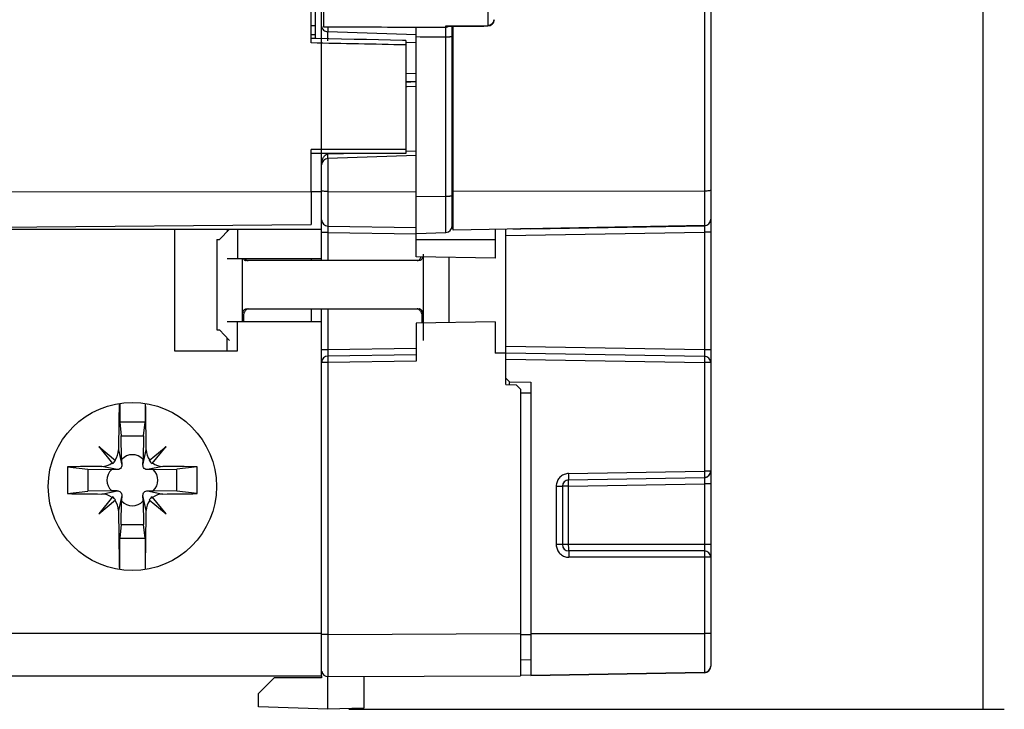
# Model space of a CAD drawing. Units: millimetres. Extents: x 233 to 461, y -135 to -4.
# Drawn here: x 414 to 461, y -135 to -102 of the extents above; entities that cross this region are included whole.
import ezdxf

# ---------------------------------------------------------------- set-up
doc = ezdxf.new("R2010")
doc.units = ezdxf.units.MM
doc.header["$MEASUREMENT"] = 0
doc.layers.add('Capa 1', color=7, linetype='Continuous', lineweight=0)

# ---------------------------------------------------------------- blocks, each defined once
blk = doc.blocks.new('Block_2')
at = {"layer": 'Capa 1', "color": 250, "lineweight": 25, "true_color": 0x1e1e1c}
for p, q in [((459.606, -134.908), (459.606, -83.358)), ((429.443, -134.908), (460.606, -134.908))]:
    blk.add_line(p, q, dxfattribs=at)

msp = doc.modelspace()

# ---------------------------------------------------------------- linework, layer by layer
at = {"layer": 'Capa 1', "color": 18, "lineweight": 25, "true_color": 0x010101}
for p, q in [((428.147, -113.558), (428.147, -45.808)), ((446.647, -55.377), (446.647, -111.594)), ((446.353, -59.615), (446.353, -111.902)), ((428.147, -102.998), (428.147, -67.502)), ((427.647, -103.203), (427.647, -68.853)), ((436.047, -87.472), (436.047, -102.379)), ((427.847, -102.992), (427.847, -95.661)), ((428.247, -102.449), (428.247, -100.874)), ((427.847, -102.395), (427.647, -102.395)), ((432.647, -110.501), (432.647, -102.446)), ((434.047, -102.393), (434.397, -102.391)), ((434.047, -102.451), (434.047, -102.393)), ((434.128, -102.406), (434.347, -102.405)), ((434.347, -111.919), (434.347, -102.405)), ((434.397, -102.438), (434.347, -102.438)), ((434.397, -102.488), (434.347, -102.488)), ((434.397, -112.104), (434.397, -102.404)), ((435.169, -102.4), (435.627, -102.397)), ((427.847, -102.812), (427.647, -102.811)), ((427.89, -102.993), (427.647, -102.988)), ((428.496, -103.006), (427.89, -102.993)), ((432.647, -102.811), (428.437, -102.67)), ((428.437, -103.108), (428.437, -102.67)), ((434.058, -112.219), (434.058, -102.91)), ((434.397, -102.575), (434.347, -102.575)), ((432.147, -103.082), (431.993, -103.079)), ((432.147, -103.083), (432.147, -108.458)), ((432.647, -103.197), (432.147, -103.181)), ((434.397, -103.081), (434.347, -103.081)), ((434.397, -103.124), (434.347, -103.124)), ((434.397, -103.263), (434.347, -103.263)), ((434.397, -103.509), (434.347, -103.509)), ((434.397, -104.093), (434.347, -104.093)), ((434.397, -104.304), (434.347, -104.304)), ((432.647, -104.669), (432.147, -104.659)), ((434.397, -104.77), (434.347, -104.77)), ((434.397, -104.801), (434.347, -104.801)), ((432.147, -105.024), (432.647, -105.034)), ((432.647, -105.058), (432.147, -105.076)), ((432.217, -105.291), (432.147, -105.293)), ((432.647, -105.276), (432.217, -105.291)), ((434.397, -104.968), (434.347, -104.968)), ((434.347, -105.15), (434.397, -105.151)), ((432.147, -108.279), (427.647, -108.279)), ((427.647, -110.263), (427.647, -108.279)), ((432.147, -108.458), (427.647, -108.458)), ((428.147, -111.615), (428.147, -108.458)), ((428.437, -108.484), (428.437, -108.458)), ((428.437, -108.484), (428.902, -108.468)), ((432.647, -108.558), (428.437, -108.705)), ((428.902, -108.468), (429.18, -108.458)), ((432.161, -108.354), (432.647, -108.337)), ((428.443, -108.705), (428.443, -111.915)), ((434.397, -109.211), (434.348, -109.212)), ((434.397, -109.397), (434.35, -109.397)), ((402.852, -110.288), (427.647, -110.263)), ((427.647, -110.263), (427.647, -111.838)), ((428.147, -110.289), (427.647, -110.289)), ((428.443, -110.272), (432.647, -110.28)), ((434.347, -110.314), (434.397, -110.315)), ((446.353, -110.251), (434.397, -110.275)), ((432.647, -110.501), (434.058, -110.495)), ((432.647, -113.381), (432.647, -110.501)), ((434.347, -110.514), (434.393, -110.515)), ((428.147, -113.558), (428.147, -111.344)), ((402.852, -112.054), (427.647, -111.838)), ((446.647, -111.602), (446.647, -123.577)), ((402.255, -112.058), (428.147, -112.058)), ((421.147, -112.058), (421.147, -117.858)), ((423.298, -112.558), (423.766, -112.058)), ((423.647, -112.058), (423.647, -112.185)), ((424.147, -112.058), (424.147, -113.458)), ((428.447, -112.215), (428.147, -112.215)), ((428.443, -111.915), (432.647, -111.981)), ((428.443, -111.915), (428.447, -112.215)), ((428.447, -112.215), (432.647, -112.281)), ((428.447, -112.215), (428.447, -113.558)), ((432.647, -112.268), (434.058, -112.219)), ((434.346, -112.007), (434.399, -112.008)), ((446.353, -111.894), (434.397, -112.102)), ((436.397, -112.067), (436.397, -113.439)), ((436.897, -119.458), (436.897, -112.047)), ((436.897, -117.946), (436.897, -112.067)), ((436.897, -112.367), (446.353, -112.202)), ((437.239, -112.053), (437.597, -112.058)), ((438.097, -112.045), (437.597, -112.054)), ((438.097, -112.046), (446.353, -111.902)), ((438.097, -112.04), (438.097, -112.045)), ((446.647, -112.202), (446.353, -112.202)), ((446.353, -112.202), (446.353, -117.811)), ((423.157, -112.558), (423.298, -112.558)), ((423.157, -112.558), (423.157, -116.858)), ((432.647, -112.558), (436.397, -112.558)), ((432.974, -113.258), (432.974, -117.358)), ((423.647, -113.458), (428.147, -113.458)), ((424.376, -116.458), (424.376, -113.458)), ((432.787, -113.558), (424.558, -113.558)), ((427.647, -113.458), (427.647, -113.558)), ((436.397, -113.439), (432.647, -113.381)), ((434.198, -113.405), (434.198, -116.512)), ((424.558, -115.858), (432.787, -115.858)), ((427.647, -115.858), (427.647, -116.458)), ((428.147, -133.308), (428.147, -115.858)), ((428.147, -133.308), (428.147, -115.858)), ((428.447, -115.858), (428.447, -117.802)), ((423.647, -116.458), (428.147, -116.458)), ((424.147, -117.858), (424.147, -116.458)), ((424.444, -116.158), (424.376, -116.158)), ((424.444, -116.458), (424.444, -116.158)), ((436.397, -116.477), (432.647, -116.536)), ((432.647, -116.536), (432.647, -118.336)), ((432.974, -116.158), (432.907, -116.158)), ((432.907, -116.158), (432.907, -116.532)), ((436.397, -116.477), (436.397, -117.958)), ((423.157, -116.858), (423.298, -116.858)), ((423.766, -117.358), (423.298, -116.858)), ((423.647, -117.858), (423.647, -117.231)), ((421.147, -117.858), (424.147, -117.858)), ((428.447, -117.802), (428.147, -117.802)), ((428.447, -117.802), (428.443, -118.102)), ((432.647, -117.736), (428.447, -117.802)), ((436.897, -117.958), (436.397, -117.958)), ((446.353, -117.811), (436.897, -117.646)), ((436.897, -117.946), (446.353, -118.111)), ((446.647, -117.811), (446.353, -117.811)), ((428.443, -118.402), (428.147, -118.402)), ((432.647, -118.036), (428.443, -118.102)), ((432.647, -118.336), (428.443, -118.402)), ((428.443, -118.402), (428.443, -131.348)), ((436.897, -119.146), (436.897, -118.117)), ((436.897, -118.246), (446.353, -118.411)), ((446.647, -118.411), (446.353, -118.411)), ((446.353, -118.411), (446.353, -123.577)), ((436.897, -119.146), (437.08, -119.328)), ((437.08, -119.328), (438.097, -119.346)), ((437.08, -119.461), (437.08, -119.359)), ((438.097, -119.346), (438.097, -133.297)), ((436.897, -119.458), (437.397, -119.467)), ((437.597, -119.671), (437.397, -119.467)), ((437.597, -119.671), (437.597, -131.308)), ((437.597, -119.846), (438.097, -119.846)), ((418.547, -120.356), (418.547, -121.249)), ((419.748, -120.356), (419.748, -121.249)), ((419.748, -121.249), (418.547, -121.249)), ((418.547, -121.249), (418.622, -121.896)), ((419.673, -121.896), (419.748, -121.249)), ((418.622, -121.896), (419.673, -121.896)), ((418.636, -123.026), (418.622, -121.896)), ((419.673, -121.896), (419.658, -123.026)), ((417.547, -122.408), (418.35, -123.069)), ((417.547, -122.408), (418.208, -123.211)), ((418.491, -122.561), (418.643, -123.284)), ((419.652, -123.284), (419.803, -122.561)), ((419.944, -123.069), (420.747, -122.408)), ((420.086, -123.211), (420.747, -122.408)), ((418.636, -123.026), (418.643, -123.284)), ((419.652, -123.284), (419.658, -123.026)), ((416.068, -123.37), (417.035, -123.483)), ((417.035, -123.483), (418.165, -123.497)), ((417.035, -123.483), (417.035, -124.533)), ((418.423, -123.504), (417.7, -123.352)), ((418.423, -123.504), (418.165, -123.497)), ((420.594, -123.352), (419.872, -123.504)), ((420.13, -123.497), (419.872, -123.504)), ((420.13, -123.497), (421.26, -123.483)), ((422.227, -123.37), (421.26, -123.483)), ((421.26, -124.533), (421.26, -123.483)), ((439.892, -123.69), (446.353, -123.577)), ((446.647, -123.577), (446.353, -123.577)), ((446.647, -123.577), (446.647, -132.852)), ((439.892, -123.99), (446.353, -123.877)), ((418.165, -124.519), (417.035, -124.533)), ((417.7, -124.664), (418.423, -124.513)), ((418.423, -124.513), (418.165, -124.519)), ((419.872, -124.513), (420.594, -124.664)), ((419.872, -124.513), (420.13, -124.519)), ((421.26, -124.533), (420.13, -124.519)), ((439.303, -124.289), (439.597, -124.29)), ((439.303, -124.289), (439.303, -127.071)), ((439.892, -124.29), (439.597, -124.29)), ((439.597, -124.29), (439.597, -127.071)), ((439.892, -124.29), (446.353, -124.177)), ((439.892, -127.071), (439.892, -124.29)), ((446.647, -124.177), (446.353, -124.177)), ((446.353, -124.177), (446.353, -127.071)), ((416.068, -124.646), (417.035, -124.533)), ((418.208, -124.805), (417.547, -125.608)), ((417.547, -125.608), (418.35, -124.947)), ((418.643, -124.733), (418.491, -125.455)), ((418.622, -126.121), (418.636, -124.991)), ((418.643, -124.733), (418.636, -124.991)), ((419.803, -125.455), (419.652, -124.733)), ((419.658, -124.991), (419.652, -124.733)), ((419.658, -124.991), (419.673, -126.121)), ((419.944, -124.947), (420.747, -125.608)), ((420.747, -125.608), (420.086, -124.805)), ((422.227, -124.646), (421.26, -124.533)), ((418.622, -126.121), (418.547, -126.767)), ((418.622, -126.121), (419.673, -126.121)), ((419.748, -126.767), (419.673, -126.121)), ((418.547, -126.767), (419.748, -126.767)), ((418.547, -128.261), (418.547, -126.767)), ((419.748, -126.767), (419.748, -128.261)), ((439.597, -127.071), (439.303, -127.071)), ((439.892, -127.071), (439.597, -127.071)), ((446.353, -127.071), (439.892, -127.071)), ((446.647, -127.071), (446.353, -127.071)), ((446.347, -127.371), (439.897, -127.371)), ((446.353, -127.671), (439.903, -127.671)), ((446.647, -127.671), (446.353, -127.671)), ((446.353, -127.671), (446.353, -133.165)), ((428.147, -131.308), (356.347, -131.308)), ((428.443, -131.348), (428.147, -131.348)), ((428.443, -131.348), (437.597, -131.308)), ((437.597, -131.308), (437.597, -133.308)), ((437.597, -131.346), (438.097, -131.346)), ((438.097, -131.296), (446.353, -131.296)), ((446.647, -131.296), (446.353, -131.296)), ((437.597, -132.538), (438.097, -132.546)), ((356.347, -133.308), (428.147, -133.308)), ((425.897, -133.408), (425.147, -134.158)), ((428.147, -133.408), (425.897, -133.408)), ((428.147, -133.308), (428.147, -133.408)), ((428.443, -134.908), (428.449, -133.348)), ((428.449, -133.348), (437.597, -133.308)), ((430.147, -133.341), (430.147, -134.849)), ((438.097, -133.297), (437.598, -133.288)), ((446.353, -133.152), (438.097, -133.296)), ((446.353, -133.165), (438.097, -133.309)), ((425.147, -134.793), (425.147, -134.158)), ((428.443, -134.908), (425.147, -134.793)), ((430.147, -134.849), (428.443, -134.908))]:
    msp.add_line(p, q, dxfattribs=at)
for points in [[(434.347, -102.405), (434.48, -102.404), (434.71, -102.403), (435.169, -102.4)], [(435.627, -102.397), (435.855, -102.396), (436.049, -102.395)], [(431.993, -103.079), (431.426, -103.067), (430.853, -103.055), (430.274, -103.043), (429.688, -103.03), (429.095, -103.018), (428.496, -103.006)]]:
    msp.add_lwpolyline(points, dxfattribs=at)
msp.add_circle((419.147, -124.308), 4, dxfattribs=at)
for points, knots in [([(428.147, -102.41), (428.147, -102.476), (428.181, -102.544), (428.232, -102.591), (428.287, -102.642), (428.364, -102.668), (428.437, -102.67)], [0, 0, 0, 0, 1, 1, 1, 2, 2, 2, 2]), ([(434.047, -102.393), (434.054, -102.395), (434.061, -102.397), (434.068, -102.399), (434.087, -102.403), (434.108, -102.406), (434.128, -102.406)], [0, 0, 0, 0, 1, 1, 1, 2, 2, 2, 2]), ([(434.047, -102.451), (434.075, -102.451), (434.103, -102.447), (434.13, -102.44), (434.157, -102.432), (434.183, -102.421), (434.207, -102.406)], [0, 0, 0, 0, 1, 1, 1, 2, 2, 2, 2]), ([(434.058, -102.91), (434.058, -102.855), (434.057, -102.8), (434.056, -102.746), (434.056, -102.721), (434.056, -102.696), (434.055, -102.671), (434.055, -102.649), (434.055, -102.627), (434.054, -102.605), (434.054, -102.586), (434.053, -102.567), (434.053, -102.548), (434.052, -102.533), (434.052, -102.518), (434.051, -102.503), (434.05, -102.492), (434.05, -102.481), (434.049, -102.47), (434.049, -102.464), (434.048, -102.458), (434.047, -102.451)], [0, 0, 0, 0, 1, 1, 1, 2, 2, 2, 3, 3, 3, 4, 4, 4, 5, 5, 5, 6, 6, 6, 7, 7, 7, 7]), ([(436.347, -102.095), (436.347, -102.132), (436.339, -102.169), (436.324, -102.203), (436.317, -102.221), (436.308, -102.237), (436.297, -102.253), (436.286, -102.268), (436.273, -102.283), (436.259, -102.296), (436.231, -102.322), (436.198, -102.343), (436.162, -102.357), (436.125, -102.372), (436.086, -102.379), (436.047, -102.379)], [0, 0, 0, 0, 1, 1, 1, 2, 2, 2, 3, 3, 3, 4, 4, 4, 5, 5, 5, 5]), ([(436.047, -102.379), (436.047, -102.381), (436.048, -102.383), (436.048, -102.386), (436.048, -102.387), (436.048, -102.389), (436.048, -102.391), (436.048, -102.391), (436.049, -102.392), (436.049, -102.393), (436.049, -102.394), (436.049, -102.394), (436.049, -102.394)], [0, 0, 0, 0, 1, 1, 1, 2, 2, 2, 3, 3, 3, 4, 4, 4, 4]), ([(434.058, -102.91), (434.077, -102.909), (434.096, -102.909), (434.115, -102.909), (434.133, -102.909), (434.151, -102.908), (434.169, -102.908), (434.186, -102.907), (434.203, -102.906), (434.219, -102.906), (434.234, -102.905), (434.249, -102.904), (434.263, -102.903), (434.275, -102.902), (434.287, -102.901), (434.299, -102.899), (434.308, -102.898), (434.317, -102.897), (434.325, -102.896), (434.331, -102.895), (434.337, -102.893), (434.342, -102.892), (434.343, -102.891), (434.345, -102.89), (434.346, -102.889), (434.347, -102.889), (434.347, -102.888), (434.347, -102.887)], [0, 0, 0, 0, 1, 1, 1, 2, 2, 2, 3, 3, 3, 4, 4, 4, 5, 5, 5, 6, 6, 6, 7, 7, 7, 8, 8, 8, 9, 9, 9, 9]), ([(428.147, -109.005), (428.147, -108.954), (428.152, -108.903), (428.161, -108.852), (428.17, -108.801), (428.184, -108.751), (428.203, -108.703), (428.223, -108.653), (428.248, -108.606), (428.286, -108.566), (428.326, -108.523), (428.38, -108.488), (428.437, -108.484)], [0, 0, 0, 0, 1, 1, 1, 2, 2, 2, 3, 3, 3, 4, 4, 4, 4]), ([(428.437, -108.705), (428.438, -108.705), (428.438, -108.703), (428.438, -108.701), (428.438, -108.695), (428.439, -108.692), (428.439, -108.688), (428.44, -108.682), (428.44, -108.674), (428.44, -108.667), (428.44, -108.657), (428.44, -108.648), (428.44, -108.639), (428.44, -108.615), (428.44, -108.591), (428.439, -108.567), (428.439, -108.539), (428.438, -108.512), (428.437, -108.484)], [0, 0, 0, 0, 1, 1, 1, 2, 2, 2, 3, 3, 3, 4, 4, 4, 5, 5, 5, 6, 6, 6, 6]), ([(428.443, -110.272), (428.405, -110.272), (428.367, -110.271), (428.329, -110.269), (428.298, -110.268), (428.266, -110.266), (428.234, -110.262), (428.212, -110.259), (428.19, -110.256), (428.17, -110.251), (428.164, -110.249), (428.159, -110.248), (428.153, -110.244), (428.15, -110.243), (428.147, -110.24), (428.147, -110.238)], [0, 0, 0, 0, 1, 1, 1, 2, 2, 2, 3, 3, 3, 4, 4, 4, 5, 5, 5, 5]), ([(434.058, -110.495), (434.095, -110.495), (434.132, -110.494), (434.169, -110.492), (434.186, -110.491), (434.203, -110.49), (434.219, -110.489), (434.234, -110.488), (434.249, -110.486), (434.263, -110.484), (434.275, -110.483), (434.287, -110.481), (434.299, -110.479), (434.308, -110.478), (434.317, -110.476), (434.325, -110.473), (434.329, -110.472), (434.332, -110.471), (434.335, -110.47), (434.337, -110.469), (434.339, -110.468), (434.342, -110.467), (434.344, -110.465), (434.347, -110.463), (434.347, -110.46)], [0, 0, 0, 0, 1, 1, 1, 2, 2, 2, 3, 3, 3, 4, 4, 4, 5, 5, 5, 6, 6, 6, 7, 7, 7, 8, 8, 8, 8]), ([(446.647, -110.216), (446.647, -110.219), (446.644, -110.221), (446.642, -110.223), (446.636, -110.226), (446.631, -110.228), (446.625, -110.23), (446.605, -110.235), (446.583, -110.238), (446.561, -110.241), (446.529, -110.244), (446.497, -110.247), (446.466, -110.248), (446.428, -110.25), (446.39, -110.251), (446.353, -110.251)], [0, 0, 0, 0, 1, 1, 1, 2, 2, 2, 3, 3, 3, 4, 4, 4, 5, 5, 5, 5]), ([(446.353, -111.902), (446.355, -111.902), (446.354, -111.905), (446.353, -111.908), (446.352, -111.916), (446.354, -111.92), (446.354, -111.925), (446.355, -111.933), (446.355, -111.943), (446.355, -111.953), (446.354, -111.966), (446.355, -111.978), (446.355, -111.99), (446.355, -112.005), (446.355, -112.02), (446.355, -112.035), (446.354, -112.053), (446.354, -112.07), (446.354, -112.087), (446.354, -112.126), (446.353, -112.164), (446.353, -112.202)], [0, 0, 0, 0, 1, 1, 1, 2, 2, 2, 3, 3, 3, 4, 4, 4, 5, 5, 5, 6, 6, 6, 7, 7, 7, 7]), ([(432.974, -113.258), (432.974, -113.27), (432.973, -113.281), (432.972, -113.292), (432.97, -113.324), (432.965, -113.355), (432.957, -113.385)], [0, 0, 0, 0, 1, 1, 1, 2, 2, 2, 2]), ([(424.421, -113.458), (424.429, -113.474), (424.439, -113.489), (424.45, -113.502), (424.46, -113.514), (424.471, -113.525), (424.483, -113.533), (424.494, -113.541), (424.507, -113.548), (424.52, -113.552), (424.532, -113.556), (424.545, -113.558), (424.558, -113.558)], [0, 0, 0, 0, 1, 1, 1, 2, 2, 2, 3, 3, 3, 4, 4, 4, 4]), ([(424.576, -113.53), (424.571, -113.526), (424.566, -113.522), (424.561, -113.517), (424.541, -113.5), (424.524, -113.48), (424.509, -113.458)], [0, 0, 0, 0, 1, 1, 1, 2, 2, 2, 2]), ([(424.576, -113.53), (424.587, -113.539), (424.599, -113.546), (424.612, -113.551), (424.625, -113.556), (424.638, -113.558), (424.652, -113.558)], [0, 0, 0, 0, 1, 1, 1, 2, 2, 2, 2]), ([(432.696, -113.558), (432.71, -113.558), (432.724, -113.556), (432.737, -113.551), (432.75, -113.546), (432.763, -113.539), (432.774, -113.53)], [0, 0, 0, 0, 1, 1, 1, 2, 2, 2, 2]), ([(432.957, -113.385), (432.949, -113.412), (432.939, -113.438), (432.926, -113.462), (432.914, -113.482), (432.901, -113.5), (432.885, -113.516), (432.871, -113.529), (432.856, -113.54), (432.838, -113.548), (432.822, -113.555), (432.805, -113.558), (432.787, -113.558)], [0, 0, 0, 0, 1, 1, 1, 2, 2, 2, 3, 3, 3, 4, 4, 4, 4]), ([(424.376, -116.158), (424.376, -116.114), (424.381, -116.069), (424.394, -116.027), (424.399, -116.009), (424.405, -115.991), (424.413, -115.974), (424.42, -115.96), (424.427, -115.945), (424.437, -115.932), (424.445, -115.92), (424.453, -115.909), (424.464, -115.9), (424.473, -115.891), (424.482, -115.883), (424.493, -115.877), (424.503, -115.871), (424.514, -115.866), (424.525, -115.863), (424.536, -115.86), (424.547, -115.858), (424.558, -115.858)], [0, 0, 0, 0, 1, 1, 1, 2, 2, 2, 3, 3, 3, 4, 4, 4, 5, 5, 5, 6, 6, 6, 7, 7, 7, 7]), ([(424.444, -116.158), (424.444, -116.129), (424.448, -116.099), (424.456, -116.07), (424.464, -116.042), (424.475, -116.015), (424.489, -115.99), (424.501, -115.967), (424.516, -115.946), (424.534, -115.927), (424.547, -115.912), (424.561, -115.899), (424.576, -115.887)], [0, 0, 0, 0, 1, 1, 1, 2, 2, 2, 3, 3, 3, 4, 4, 4, 4]), ([(424.652, -115.858), (424.638, -115.858), (424.625, -115.861), (424.612, -115.866), (424.599, -115.871), (424.587, -115.878), (424.576, -115.887)], [0, 0, 0, 0, 1, 1, 1, 2, 2, 2, 2]), ([(432.774, -115.887), (432.763, -115.878), (432.75, -115.871), (432.737, -115.866), (432.724, -115.861), (432.71, -115.858), (432.696, -115.858)], [0, 0, 0, 0, 1, 1, 1, 2, 2, 2, 2]), ([(432.774, -115.887), (432.79, -115.899), (432.804, -115.912), (432.817, -115.927), (432.835, -115.946), (432.85, -115.967), (432.863, -115.99), (432.877, -116.015), (432.888, -116.042), (432.895, -116.07), (432.903, -116.099), (432.907, -116.129), (432.907, -116.158)], [0, 0, 0, 0, 1, 1, 1, 2, 2, 2, 3, 3, 3, 4, 4, 4, 4]), ([(432.974, -116.158), (432.974, -116.114), (432.968, -116.07), (432.955, -116.027), (432.946, -115.993), (432.932, -115.96), (432.911, -115.932), (432.903, -115.92), (432.894, -115.909), (432.884, -115.9), (432.875, -115.891), (432.864, -115.883), (432.853, -115.877), (432.843, -115.871), (432.832, -115.866), (432.821, -115.863), (432.81, -115.86), (432.799, -115.858), (432.787, -115.858)], [0, 0, 0, 0, 1, 1, 1, 2, 2, 2, 3, 3, 3, 4, 4, 4, 5, 5, 5, 6, 6, 6, 6]), ([(446.353, -117.811), (446.353, -117.85), (446.354, -117.888), (446.354, -117.926), (446.354, -117.943), (446.354, -117.961), (446.355, -117.978), (446.355, -117.993), (446.355, -118.008), (446.355, -118.023), (446.355, -118.036), (446.354, -118.048), (446.355, -118.061), (446.355, -118.07), (446.355, -118.08), (446.354, -118.088), (446.354, -118.093), (446.352, -118.098), (446.353, -118.106), (446.354, -118.108), (446.355, -118.111), (446.353, -118.111)], [0, 0, 0, 0, 1, 1, 1, 2, 2, 2, 3, 3, 3, 4, 4, 4, 5, 5, 5, 6, 6, 6, 7, 7, 7, 7]), ([(428.443, -118.102), (428.441, -118.102), (428.441, -118.105), (428.442, -118.108), (428.443, -118.116), (428.442, -118.12), (428.441, -118.125), (428.44, -118.133), (428.441, -118.143), (428.441, -118.153), (428.441, -118.166), (428.441, -118.178), (428.441, -118.19), (428.441, -118.205), (428.441, -118.22), (428.441, -118.235), (428.441, -118.253), (428.441, -118.27), (428.441, -118.287), (428.442, -118.326), (428.442, -118.364), (428.443, -118.402)], [0, 0, 0, 0, 1, 1, 1, 2, 2, 2, 3, 3, 3, 4, 4, 4, 5, 5, 5, 6, 6, 6, 7, 7, 7, 7]), ([(446.353, -118.111), (446.355, -118.111), (446.354, -118.114), (446.353, -118.117), (446.352, -118.125), (446.354, -118.129), (446.354, -118.134), (446.355, -118.142), (446.355, -118.152), (446.355, -118.161), (446.354, -118.174), (446.355, -118.186), (446.355, -118.199), (446.355, -118.214), (446.355, -118.229), (446.355, -118.244), (446.354, -118.262), (446.354, -118.279), (446.354, -118.296), (446.354, -118.334), (446.353, -118.373), (446.353, -118.411)], [0, 0, 0, 0, 1, 1, 1, 2, 2, 2, 3, 3, 3, 4, 4, 4, 5, 5, 5, 6, 6, 6, 7, 7, 7, 7]), ([(418.643, -123.284), (418.643, -123.312), (418.64, -123.341), (418.631, -123.368), (418.621, -123.397), (418.605, -123.423), (418.584, -123.445), (418.562, -123.466), (418.536, -123.482), (418.507, -123.492), (418.48, -123.501), (418.451, -123.504), (418.423, -123.504)], [0, 0, 0, 0, 1, 1, 1, 2, 2, 2, 3, 3, 3, 4, 4, 4, 4]), ([(419.872, -123.504), (419.843, -123.504), (419.815, -123.501), (419.788, -123.492), (419.759, -123.482), (419.732, -123.466), (419.711, -123.445), (419.69, -123.423), (419.674, -123.397), (419.664, -123.368), (419.655, -123.341), (419.651, -123.312), (419.652, -123.284)], [0, 0, 0, 0, 1, 1, 1, 2, 2, 2, 3, 3, 3, 4, 4, 4, 4]), ([(446.353, -123.577), (446.353, -123.615), (446.354, -123.653), (446.354, -123.691), (446.354, -123.709), (446.354, -123.726), (446.355, -123.743), (446.355, -123.759), (446.355, -123.774), (446.355, -123.789), (446.355, -123.801), (446.354, -123.813), (446.355, -123.826), (446.355, -123.836), (446.355, -123.846), (446.354, -123.854), (446.354, -123.859), (446.352, -123.863), (446.353, -123.871), (446.354, -123.874), (446.355, -123.877), (446.353, -123.877)], [0, 0, 0, 0, 1, 1, 1, 2, 2, 2, 3, 3, 3, 4, 4, 4, 5, 5, 5, 6, 6, 6, 7, 7, 7, 7]), ([(439.892, -124.29), (439.891, -124.251), (439.891, -124.213), (439.891, -124.175), (439.89, -124.158), (439.89, -124.14), (439.89, -124.123), (439.89, -124.108), (439.89, -124.093), (439.89, -124.078), (439.89, -124.065), (439.89, -124.053), (439.89, -124.04), (439.89, -124.031), (439.889, -124.021), (439.891, -124.013), (439.891, -124.008), (439.892, -124.003), (439.891, -123.996), (439.891, -123.993), (439.89, -123.99), (439.892, -123.99)], [0, 0, 0, 0, 1, 1, 1, 2, 2, 2, 3, 3, 3, 4, 4, 4, 5, 5, 5, 6, 6, 6, 7, 7, 7, 7]), ([(439.892, -123.99), (439.894, -123.989), (439.893, -123.986), (439.893, -123.984), (439.892, -123.976), (439.893, -123.972), (439.894, -123.967), (439.895, -123.958), (439.894, -123.948), (439.894, -123.939), (439.894, -123.926), (439.894, -123.914), (439.894, -123.902), (439.894, -123.887), (439.894, -123.871), (439.894, -123.856), (439.894, -123.839), (439.894, -123.821), (439.894, -123.804), (439.893, -123.766), (439.893, -123.728), (439.892, -123.69)], [0, 0, 0, 0, 1, 1, 1, 2, 2, 2, 3, 3, 3, 4, 4, 4, 5, 5, 5, 6, 6, 6, 7, 7, 7, 7]), ([(446.353, -123.877), (446.355, -123.877), (446.354, -123.88), (446.353, -123.883), (446.352, -123.89), (446.354, -123.895), (446.354, -123.9), (446.355, -123.908), (446.355, -123.918), (446.355, -123.927), (446.354, -123.94), (446.355, -123.952), (446.355, -123.965), (446.355, -123.98), (446.355, -123.995), (446.355, -124.01), (446.354, -124.028), (446.354, -124.045), (446.354, -124.062), (446.354, -124.1), (446.353, -124.139), (446.353, -124.177)], [0, 0, 0, 0, 1, 1, 1, 2, 2, 2, 3, 3, 3, 4, 4, 4, 5, 5, 5, 6, 6, 6, 7, 7, 7, 7]), ([(418.423, -124.513), (418.451, -124.512), (418.48, -124.516), (418.507, -124.525), (418.536, -124.535), (418.562, -124.551), (418.584, -124.572), (418.605, -124.593), (418.621, -124.62), (418.631, -124.649), (418.64, -124.676), (418.643, -124.704), (418.643, -124.733)], [0, 0, 0, 0, 1, 1, 1, 2, 2, 2, 3, 3, 3, 4, 4, 4, 4]), ([(419.652, -124.733), (419.651, -124.704), (419.655, -124.676), (419.664, -124.649), (419.674, -124.62), (419.69, -124.593), (419.711, -124.572), (419.732, -124.551), (419.759, -124.535), (419.788, -124.525), (419.815, -124.516), (419.843, -124.512), (419.872, -124.513)], [0, 0, 0, 0, 1, 1, 1, 2, 2, 2, 3, 3, 3, 4, 4, 4, 4]), ([(439.597, -127.071), (439.597, -127.237), (439.732, -127.371), (439.897, -127.371), (439.897, -127.371), (439.897, -127.371), (439.897, -127.371)], [0, 0, 0, 0, 1, 1, 1, 2, 2, 2, 2]), ([(439.897, -127.371), (439.895, -127.371), (439.896, -127.368), (439.896, -127.365), (439.897, -127.357), (439.896, -127.353), (439.895, -127.348), (439.894, -127.34), (439.894, -127.33), (439.894, -127.32), (439.894, -127.308), (439.894, -127.295), (439.894, -127.283), (439.893, -127.268), (439.893, -127.253), (439.893, -127.238), (439.893, -127.22), (439.893, -127.203), (439.893, -127.186), (439.892, -127.148), (439.892, -127.109), (439.892, -127.071)], [0, 0, 0, 0, 1, 1, 1, 2, 2, 2, 3, 3, 3, 4, 4, 4, 5, 5, 5, 6, 6, 6, 7, 7, 7, 7]), ([(446.353, -127.071), (446.353, -127.109), (446.352, -127.148), (446.352, -127.186), (446.352, -127.203), (446.352, -127.22), (446.352, -127.238), (446.352, -127.253), (446.351, -127.268), (446.351, -127.283), (446.351, -127.295), (446.35, -127.308), (446.35, -127.32), (446.35, -127.33), (446.351, -127.34), (446.349, -127.348), (446.349, -127.353), (446.347, -127.357), (446.348, -127.365), (446.349, -127.368), (446.349, -127.371), (446.347, -127.371)], [0, 0, 0, 0, 1, 1, 1, 2, 2, 2, 3, 3, 3, 4, 4, 4, 5, 5, 5, 6, 6, 6, 7, 7, 7, 7]), ([(439.897, -127.371), (439.899, -127.371), (439.899, -127.374), (439.898, -127.377), (439.897, -127.385), (439.899, -127.389), (439.899, -127.394), (439.901, -127.402), (439.9, -127.412), (439.9, -127.421), (439.9, -127.434), (439.901, -127.446), (439.901, -127.459), (439.901, -127.474), (439.901, -127.489), (439.902, -127.504), (439.902, -127.522), (439.902, -127.539), (439.902, -127.556), (439.903, -127.594), (439.903, -127.633), (439.903, -127.671)], [0, 0, 0, 0, 1, 1, 1, 2, 2, 2, 3, 3, 3, 4, 4, 4, 5, 5, 5, 6, 6, 6, 7, 7, 7, 7]), ([(446.347, -127.371), (446.349, -127.371), (446.349, -127.374), (446.348, -127.377), (446.347, -127.385), (446.349, -127.389), (446.349, -127.394), (446.351, -127.402), (446.35, -127.412), (446.35, -127.421), (446.35, -127.434), (446.351, -127.446), (446.351, -127.459), (446.351, -127.474), (446.352, -127.489), (446.352, -127.504), (446.352, -127.522), (446.352, -127.539), (446.352, -127.556), (446.352, -127.594), (446.353, -127.633), (446.353, -127.671)], [0, 0, 0, 0, 1, 1, 1, 2, 2, 2, 3, 3, 3, 4, 4, 4, 5, 5, 5, 6, 6, 6, 7, 7, 7, 7]), ([(428.443, -131.348), (428.443, -131.478), (428.443, -131.608), (428.443, -131.738), (428.443, -131.864), (428.443, -131.989), (428.443, -132.114), (428.444, -132.23), (428.444, -132.345), (428.444, -132.46), (428.444, -132.561), (428.445, -132.662), (428.445, -132.763), (428.445, -132.807), (428.445, -132.851), (428.445, -132.895), (428.446, -132.934), (428.446, -132.972), (428.446, -133.011), (428.446, -133.045), (428.446, -133.079), (428.446, -133.112), (428.446, -133.14), (428.447, -133.168), (428.447, -133.196), (428.447, -133.218), (428.447, -133.24), (428.447, -133.262), (428.447, -133.278), (428.447, -133.294), (428.448, -133.31), (428.448, -133.315), (428.448, -133.321), (428.448, -133.327), (428.448, -133.331), (428.448, -133.335), (428.448, -133.339), (428.449, -133.341), (428.449, -133.342), (428.448, -133.346), (428.448, -133.347), (428.448, -133.348), (428.449, -133.348)], [0, 0, 0, 0, 1, 1, 1, 2, 2, 2, 3, 3, 3, 4, 4, 4, 5, 5, 5, 6, 6, 6, 7, 7, 7, 8, 8, 8, 9, 9, 9, 10, 10, 10, 11, 11, 11, 12, 12, 12, 13, 13, 13, 14, 14, 14, 14])]:
    msp.add_open_spline(points, degree=3, knots=knots, dxfattribs=at)
for points in [[(432.647, -102.463), (431.181, -102.46), (429.714, -102.455), (428.247, -102.449)], [(428.438, -102.45), (428.437, -102.523), (428.437, -102.597), (428.437, -102.67)], [(432.647, -102.446), (433.114, -102.448), (433.581, -102.45), (434.047, -102.451)], [(434.397, -102.391), (434.947, -102.387), (435.497, -102.383), (436.047, -102.379)], [(436.049, -102.395), (436.214, -102.394), (436.347, -102.26), (436.347, -102.095)], [(432.647, -102.902), (433.118, -102.905), (433.588, -102.907), (434.058, -102.91)], [(432.147, -103.297), (430.647, -103.265), (429.147, -103.234), (427.647, -103.203)], [(428.437, -108.705), (428.275, -108.711), (428.147, -108.844), (428.147, -109.005)], [(428.147, -111.615), (428.147, -111.778), (428.279, -111.912), (428.443, -111.915)], [(446.353, -111.894), (446.516, -111.891), (446.647, -111.757), (446.647, -111.594)], [(446.353, -111.902), (446.516, -111.899), (446.647, -111.766), (446.647, -111.602)], [(434.058, -112.219), (434.219, -112.213), (434.347, -112.081), (434.347, -111.919)], [(432.774, -113.53), (432.823, -113.492), (432.86, -113.441), (432.883, -113.384)], [(428.443, -118.102), (428.279, -118.105), (428.147, -118.238), (428.147, -118.402)], [(446.647, -118.411), (446.647, -118.247), (446.516, -118.114), (446.353, -118.111)], [(418.519, -120.359), (418.505, -121.093), (418.496, -121.827), (418.491, -122.561)], [(419.803, -122.561), (419.798, -121.827), (419.789, -121.093), (419.776, -120.358)], [(418.322, -123.046), (418.43, -122.908), (418.49, -122.737), (418.491, -122.561)], [(419.803, -122.561), (419.805, -122.737), (419.864, -122.908), (419.973, -123.046)], [(418.208, -123.211), (418.262, -123.171), (418.31, -123.123), (418.35, -123.069)], [(419.658, -123.026), (419.373, -122.715), (418.921, -122.715), (418.636, -123.026)], [(419.944, -123.069), (419.985, -123.123), (420.033, -123.171), (420.086, -123.211)], [(416.068, -123.37), (416.058, -123.796), (416.058, -124.221), (416.068, -124.646)], [(417.7, -123.352), (417.156, -123.356), (416.612, -123.362), (416.068, -123.37)], [(417.7, -123.352), (417.876, -123.351), (418.047, -123.291), (418.185, -123.183)], [(418.165, -123.497), (417.854, -123.782), (417.854, -124.234), (418.165, -124.519)], [(420.11, -123.183), (420.248, -123.291), (420.418, -123.351), (420.594, -123.352)], [(420.13, -124.519), (420.441, -124.234), (420.441, -123.782), (420.13, -123.497)], [(422.227, -123.37), (421.683, -123.362), (421.138, -123.356), (420.594, -123.352)], [(422.227, -124.646), (422.237, -124.221), (422.237, -123.796), (422.227, -123.37)], [(446.353, -123.877), (446.516, -123.874), (446.647, -123.741), (446.647, -123.577)], [(446.391, -123.874), (446.538, -123.852), (446.647, -123.726), (446.647, -123.577)], [(439.439, -123.909), (439.396, -123.961), (439.362, -124.021), (439.339, -124.084)], [(439.513, -123.833), (439.486, -123.856), (439.461, -123.882), (439.439, -123.909)], [(439.686, -123.73), (439.623, -123.754), (439.564, -123.79), (439.513, -123.833)], [(439.892, -123.99), (439.728, -123.993), (439.597, -124.126), (439.597, -124.29)], [(439.892, -123.99), (439.728, -123.992), (439.597, -124.126), (439.597, -124.29)], [(439.892, -123.69), (439.822, -123.691), (439.751, -123.705), (439.686, -123.73)], [(439.339, -124.084), (439.315, -124.149), (439.303, -124.22), (439.303, -124.289)], [(416.068, -124.646), (416.612, -124.655), (417.156, -124.661), (417.7, -124.664)], [(418.185, -124.834), (418.047, -124.725), (417.876, -124.666), (417.7, -124.664)], [(418.35, -124.947), (418.31, -124.894), (418.262, -124.846), (418.208, -124.805)], [(418.491, -125.455), (418.49, -125.279), (418.43, -125.109), (418.322, -124.971)], [(418.636, -124.991), (418.921, -125.302), (419.373, -125.302), (419.658, -124.991)], [(419.973, -124.971), (419.864, -125.109), (419.805, -125.279), (419.803, -125.455)], [(420.086, -124.805), (420.033, -124.846), (419.985, -124.894), (419.944, -124.947)], [(420.594, -124.664), (420.418, -124.666), (420.248, -124.725), (420.11, -124.834)], [(420.594, -124.664), (421.138, -124.661), (421.683, -124.655), (422.227, -124.646)], [(418.491, -125.455), (418.497, -126.391), (418.511, -127.326), (418.531, -128.261)], [(419.764, -128.259), (419.784, -127.325), (419.797, -126.39), (419.803, -125.455)], [(439.303, -127.071), (439.303, -127.142), (439.316, -127.214), (439.341, -127.28)], [(439.341, -127.28), (439.364, -127.344), (439.399, -127.404), (439.442, -127.456)], [(439.442, -127.456), (439.465, -127.483), (439.491, -127.509), (439.518, -127.531)], [(439.518, -127.531), (439.57, -127.575), (439.63, -127.61), (439.694, -127.633)], [(439.694, -127.633), (439.76, -127.658), (439.832, -127.671), (439.903, -127.671)], [(446.647, -127.671), (446.647, -127.505), (446.513, -127.371), (446.347, -127.371)], [(446.353, -133.152), (446.516, -133.149), (446.647, -133.016), (446.647, -132.852)], [(446.353, -133.165), (446.516, -133.162), (446.647, -133.028), (446.647, -132.865)], [(428.152, -133.1), (428.177, -133.244), (428.303, -133.349), (428.449, -133.348)]]:
    msp.add_open_spline(points, degree=3, dxfattribs=at)

# ---------------------------------------------------------------- block references
at = {"layer": 'Capa 1'}
msp.add_blockref('Block_2', (0, 0), dxfattribs=at)

doc.saveas('drawing.dxf')
